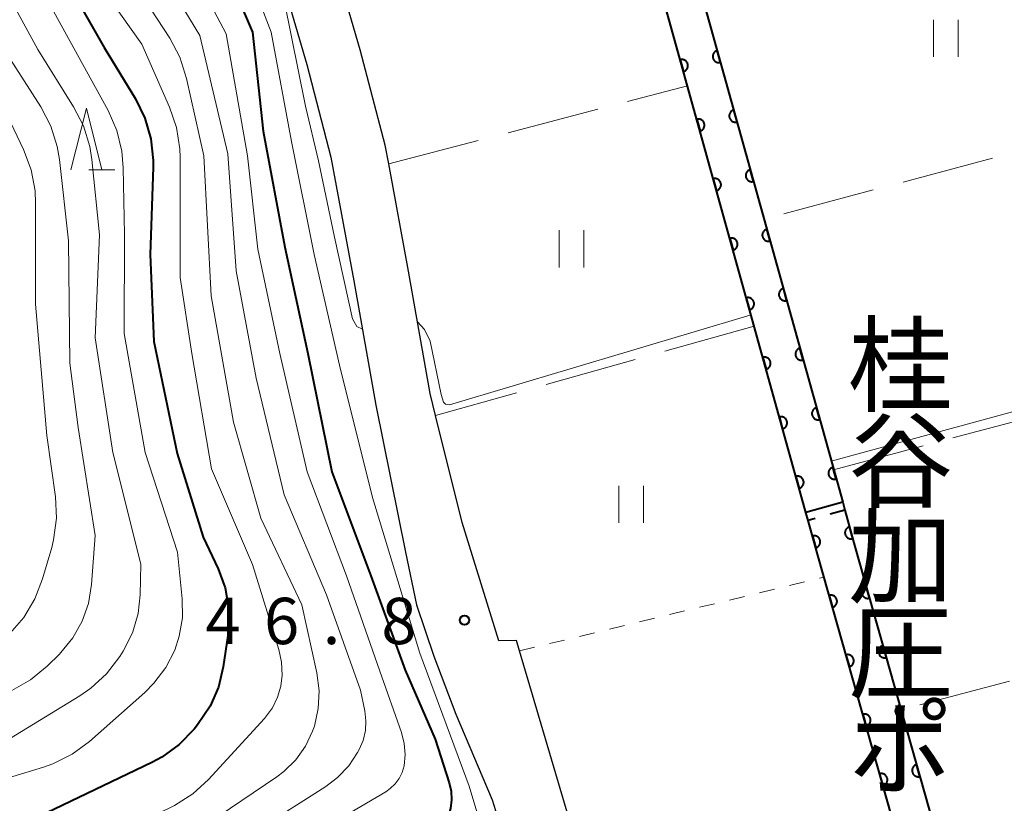
# Model space of a CAD drawing. Units: metres. Extents: x -72000 to -69997, y 30000 to 31501.
# Drawn here: x -71698 to -71618, y 31373 to 31436 of the extents above; entities that cross this region are included whole.
import ezdxf
from ezdxf.enums import TextEntityAlignment as Align

# ---------------------------------------------------------------- set-up
doc = ezdxf.new("R2010")
doc.units = ezdxf.units.M
for name, color, linetype, lineweight in [('210100_道路縁(街区線)', 7, 'Continuous', 30), ('510100_河川', 7, 'Continuous', 30), ('522711_せき(上)', 7, 'Continuous', 40), ('522712_せき(下)', 7, 'Continuous', 40), ('611100_コンクリート被覆(直落)', 7, 'Continuous', 30), ('630100_植生界', 7, 'Continuous', 30), ('630200_耕地界', 7, 'Continuous', 30), ('631100_田', 7, 'Continuous', 13), ('633200_針葉樹林', 7, 'Continuous', 13), ('710100_等高線(計曲線)', 7, 'Continuous', 40), ('710200_等高線(主曲線)', 7, 'Continuous', 13), ('731200_図化機測定による標高点', 7, 'Continuous', 40), ('813100_(注記)建物の名称', 7, 'Continuous', 40)]:
    doc.layers.add(name, color=color, linetype=linetype, lineweight=lineweight)
doc.styles.add('Style-Kanji V', font='MS Gothic.ttf')
doc.styles.add('Style-WORKING', font='MS Gothic.ttf')

msp = doc.modelspace()

# ---------------------------------------------------------------- linework, layer by layer
at = {"layer": '210100_道路縁(街区線)', "linetype": 'Continuous', "lineweight": 30, "flags": 128}
for points in [[(-71696.6, 31500), (-71693.48, 31482.44), (-71692.34, 31477.38), (-71690.1, 31471.46), (-71685.3, 31460.43), (-71680.86, 31450.37), (-71678.82, 31445.17), (-71676.57, 31439.12), (-71674.61, 31432.38), (-71672.65, 31424.88), (-71670.79, 31414.87), (-71669.02, 31404.83), (-71666.6, 31392.92), (-71665.72, 31388.66), (-71664.32, 31384.5), (-71662.53, 31379.81), (-71659.58, 31372.88), (-71657.04, 31364.67), (-71655.08, 31356.76), (-71654.21, 31353.42), (-71653.47, 31349.12), (-71651.41, 31335.06), (-71651.1, 31330.45)], [(-71648.44, 31350.01), (-71649.12, 31354.93), (-71650.04, 31359.08), (-71653.02, 31370.23), (-71657.38, 31384.93), (-71657.63, 31385.78), (-71659.06, 31385.76), (-71662.03, 31395.32), (-71664.17, 31403.97), (-71664.61, 31405.77), (-71666.36, 31415.67), (-71667.97, 31424.34), (-71668.25, 31425.86), (-71670.27, 31433.58), (-71672.3, 31440.54)]]:
    msp.add_lwpolyline(points, dxfattribs=at)
at = {"layer": '510100_河川', "linetype": 'Continuous', "lineweight": 30, "flags": 128}
for points in [[(-71618.58, 31338.25), (-71618.9, 31340.11), (-71620.87, 31349.01), (-71632.59, 31390.43), (-71633.19, 31392.56), (-71638.38, 31411.22), (-71643.78, 31430.66), (-71646.16, 31439.22), (-71649.63, 31450.25), (-71649.79, 31450.64), (-71653.14, 31458.79), (-71657.29, 31468.41), (-71662.54, 31479.81), (-71663.28, 31481.43), (-71671.24, 31498.18), (-71672.02, 31500)], [(-71668.67, 31500), (-71668.43, 31499.45), (-71660.49, 31482.74), (-71654.47, 31469.67), (-71650.3, 31459.98), (-71649.42, 31457.85), (-71646.73, 31451.3), (-71643.37, 31440.64), (-71643.2, 31440.1), (-71637.58, 31419.88), (-71631.94, 31399.58), (-71630.22, 31393.39), (-71626.48, 31380.17), (-71621.01, 31360.83), (-71617.88, 31349.77), (-71615.87, 31340.7), (-71615.56, 31338.92)]]:
    msp.add_lwpolyline(points, dxfattribs=at)
at = {"layer": '522711_せき(上)', "linetype": 'Continuous', "lineweight": 40}
for p, q in [((-71631.03, 31396.32), (-71632.234, 31395.984)), ((-71633.438, 31395.647), (-71634, 31395.49))]:
    msp.add_line(p, q, dxfattribs=at)
at = {"layer": '522712_せき(下)', "linetype": 'Continuous', "lineweight": 40, "flags": 128}
msp.add_lwpolyline([(-71631.21, 31396.97), (-71634.19, 31396.14)], dxfattribs=at)
at = {"layer": '611100_コンクリート被覆(直落)', "linetype": 'Continuous', "lineweight": 40, "flags": 128}
for points in [[(-71618.58, 31338.25), (-71618.9, 31340.11), (-71620.87, 31349.01), (-71633.19, 31392.56), (-71634, 31395.49), (-71634.19, 31396.14), (-71646.16, 31439.22), (-71649.63, 31450.25), (-71650.58, 31452.56), (-71650.79, 31453.08), (-71653.14, 31458.79), (-71657.29, 31468.41), (-71662.53, 31479.79), (-71662.76, 31480.29), (-71663.28, 31481.43), (-71671.24, 31498.18), (-71672.02, 31500)], [(-71668.67, 31500), (-71668.43, 31499.45), (-71660.49, 31482.74), (-71659.95, 31481.58), (-71659.73, 31481.08), (-71654.47, 31469.67), (-71650.3, 31459.98), (-71647.94, 31454.25), (-71647.73, 31453.73), (-71646.73, 31451.3), (-71643.2, 31440.1), (-71631.21, 31396.97), (-71631.03, 31396.32), (-71630.22, 31393.39), (-71617.88, 31349.77), (-71615.87, 31340.7), (-71615.56, 31338.92)]]:
    msp.add_lwpolyline(points, dxfattribs=at)
for points in [[(-71641.102, 31432.554), (-71641.37, 31433.518), (-71641.412, 31433.504), (-71641.452, 31433.487), (-71641.49, 31433.467), (-71641.527, 31433.443), (-71641.561, 31433.416), (-71641.593, 31433.386), (-71641.623, 31433.354), (-71641.648, 31433.319), (-71641.672, 31433.282), (-71641.691, 31433.243), (-71641.708, 31433.203), (-71641.72, 31433.161), (-71641.729, 31433.118), (-71641.735, 31433.075), (-71641.736, 31433.031), (-71641.734, 31432.988), (-71641.728, 31432.945), (-71641.718, 31432.902), (-71641.704, 31432.86), (-71641.687, 31432.82), (-71641.667, 31432.782), (-71641.643, 31432.745), (-71641.616, 31432.711), (-71641.586, 31432.679), (-71641.554, 31432.65), (-71641.519, 31432.624), (-71641.483, 31432.6), (-71641.443, 31432.581), (-71641.403, 31432.564), (-71641.361, 31432.552), (-71641.318, 31432.543), (-71641.275, 31432.537), (-71641.231, 31432.536), (-71641.188, 31432.539), (-71641.145, 31432.544)], [(-71644.369, 31432.773), (-71644.101, 31431.81), (-71644.059, 31431.823), (-71644.019, 31431.841), (-71643.981, 31431.861), (-71643.944, 31431.884), (-71643.91, 31431.912), (-71643.878, 31431.941), (-71643.849, 31431.973), (-71643.823, 31432.008), (-71643.799, 31432.045), (-71643.78, 31432.085), (-71643.763, 31432.125), (-71643.751, 31432.167), (-71643.742, 31432.209), (-71643.736, 31432.253), (-71643.735, 31432.297), (-71643.738, 31432.339), (-71643.743, 31432.382), (-71643.753, 31432.425), (-71643.767, 31432.467), (-71643.784, 31432.507), (-71643.804, 31432.545), (-71643.828, 31432.582), (-71643.855, 31432.616), (-71643.885, 31432.648), (-71643.917, 31432.678), (-71643.952, 31432.703), (-71643.989, 31432.727), (-71644.028, 31432.746), (-71644.068, 31432.763), (-71644.11, 31432.776), (-71644.153, 31432.784), (-71644.196, 31432.79), (-71644.24, 31432.791), (-71644.283, 31432.789), (-71644.326, 31432.783)], [(-71639.763, 31427.737), (-71640.031, 31428.7), (-71640.073, 31428.687), (-71640.113, 31428.669), (-71640.151, 31428.65), (-71640.188, 31428.626), (-71640.222, 31428.599), (-71640.254, 31428.569), (-71640.283, 31428.537), (-71640.309, 31428.502), (-71640.333, 31428.465), (-71640.352, 31428.425), (-71640.369, 31428.385), (-71640.381, 31428.344), (-71640.39, 31428.301), (-71640.396, 31428.258), (-71640.397, 31428.214), (-71640.394, 31428.171), (-71640.389, 31428.128), (-71640.379, 31428.085), (-71640.365, 31428.043), (-71640.348, 31428.003), (-71640.328, 31427.965), (-71640.304, 31427.928), (-71640.277, 31427.894), (-71640.247, 31427.862), (-71640.215, 31427.832), (-71640.18, 31427.807), (-71640.143, 31427.783), (-71640.104, 31427.764), (-71640.064, 31427.747), (-71640.022, 31427.735), (-71639.979, 31427.726), (-71639.936, 31427.72), (-71639.892, 31427.719), (-71639.849, 31427.721), (-71639.806, 31427.727)], [(-71643.03, 31427.956), (-71642.762, 31426.992), (-71642.721, 31427.006), (-71642.681, 31427.023), (-71642.643, 31427.043), (-71642.606, 31427.067), (-71642.572, 31427.094), (-71642.54, 31427.124), (-71642.51, 31427.156), (-71642.484, 31427.191), (-71642.46, 31427.228), (-71642.441, 31427.267), (-71642.424, 31427.307), (-71642.412, 31427.349), (-71642.403, 31427.392), (-71642.398, 31427.435), (-71642.396, 31427.479), (-71642.399, 31427.522), (-71642.405, 31427.565), (-71642.415, 31427.608), (-71642.428, 31427.65), (-71642.446, 31427.69), (-71642.465, 31427.728), (-71642.489, 31427.765), (-71642.516, 31427.799), (-71642.546, 31427.831), (-71642.578, 31427.86), (-71642.613, 31427.886), (-71642.65, 31427.91), (-71642.69, 31427.929), (-71642.73, 31427.946), (-71642.771, 31427.958), (-71642.814, 31427.967), (-71642.857, 31427.973), (-71642.901, 31427.974), (-71642.944, 31427.971), (-71642.987, 31427.966)], [(-71638.424, 31422.92), (-71638.692, 31423.883), (-71638.734, 31423.869), (-71638.773, 31423.852), (-71638.812, 31423.832), (-71638.848, 31423.808), (-71638.882, 31423.781), (-71638.915, 31423.752), (-71638.944, 31423.72), (-71638.97, 31423.684), (-71638.994, 31423.648), (-71639.013, 31423.608), (-71639.03, 31423.568), (-71639.042, 31423.526), (-71639.051, 31423.483), (-71639.056, 31423.44), (-71639.058, 31423.396), (-71639.055, 31423.353), (-71639.049, 31423.31), (-71639.04, 31423.268), (-71639.026, 31423.226), (-71639.009, 31423.186), (-71638.989, 31423.148), (-71638.965, 31423.111), (-71638.938, 31423.077), (-71638.908, 31423.045), (-71638.876, 31423.015), (-71638.841, 31422.99), (-71638.804, 31422.966), (-71638.765, 31422.946), (-71638.725, 31422.93), (-71638.683, 31422.917), (-71638.64, 31422.908), (-71638.597, 31422.903), (-71638.553, 31422.902), (-71638.51, 31422.904), (-71638.467, 31422.91)], [(-71641.692, 31423.138), (-71641.424, 31422.175), (-71641.382, 31422.188), (-71641.342, 31422.206), (-71641.304, 31422.226), (-71641.267, 31422.249), (-71641.233, 31422.277), (-71641.201, 31422.306), (-71641.171, 31422.338), (-71641.146, 31422.373), (-71641.122, 31422.41), (-71641.103, 31422.45), (-71641.086, 31422.49), (-71641.074, 31422.532), (-71641.065, 31422.574), (-71641.059, 31422.618), (-71641.058, 31422.662), (-71641.06, 31422.704), (-71641.066, 31422.747), (-71641.076, 31422.79), (-71641.09, 31422.832), (-71641.107, 31422.872), (-71641.127, 31422.91), (-71641.151, 31422.947), (-71641.178, 31422.981), (-71641.207, 31423.013), (-71641.24, 31423.043), (-71641.275, 31423.068), (-71641.311, 31423.092), (-71641.351, 31423.111), (-71641.391, 31423.128), (-71641.433, 31423.141), (-71641.476, 31423.149), (-71641.519, 31423.155), (-71641.563, 31423.156), (-71641.606, 31423.154), (-71641.649, 31423.148)], [(-71637.085, 31418.102), (-71637.353, 31419.066), (-71637.394, 31419.052), (-71637.434, 31419.035), (-71637.472, 31419.015), (-71637.509, 31418.991), (-71637.543, 31418.964), (-71637.575, 31418.934), (-71637.605, 31418.902), (-71637.631, 31418.867), (-71637.655, 31418.83), (-71637.674, 31418.791), (-71637.691, 31418.751), (-71637.703, 31418.709), (-71637.712, 31418.666), (-71637.717, 31418.623), (-71637.719, 31418.579), (-71637.716, 31418.536), (-71637.71, 31418.493), (-71637.7, 31418.45), (-71637.687, 31418.408), (-71637.669, 31418.369), (-71637.649, 31418.33), (-71637.626, 31418.293), (-71637.599, 31418.26), (-71637.569, 31418.227), (-71637.537, 31418.198), (-71637.502, 31418.172), (-71637.465, 31418.148), (-71637.425, 31418.129), (-71637.385, 31418.112), (-71637.344, 31418.1), (-71637.301, 31418.091), (-71637.258, 31418.086), (-71637.214, 31418.084), (-71637.171, 31418.087), (-71637.128, 31418.093)], [(-71640.353, 31418.321), (-71640.085, 31417.357), (-71640.043, 31417.371), (-71640.004, 31417.388), (-71639.966, 31417.408), (-71639.929, 31417.432), (-71639.895, 31417.459), (-71639.862, 31417.489), (-71639.833, 31417.521), (-71639.807, 31417.556), (-71639.783, 31417.593), (-71639.764, 31417.632), (-71639.747, 31417.672), (-71639.735, 31417.714), (-71639.726, 31417.757), (-71639.721, 31417.8), (-71639.719, 31417.844), (-71639.722, 31417.887), (-71639.728, 31417.93), (-71639.737, 31417.973), (-71639.751, 31418.015), (-71639.768, 31418.055), (-71639.788, 31418.093), (-71639.812, 31418.13), (-71639.839, 31418.164), (-71639.869, 31418.196), (-71639.901, 31418.225), (-71639.936, 31418.251), (-71639.973, 31418.275), (-71640.012, 31418.294), (-71640.052, 31418.311), (-71640.094, 31418.323), (-71640.137, 31418.332), (-71640.18, 31418.338), (-71640.224, 31418.339), (-71640.267, 31418.336), (-71640.31, 31418.331)], [(-71635.746, 31413.285), (-71636.013, 31414.249), (-71636.055, 31414.235), (-71636.095, 31414.218), (-71636.133, 31414.198), (-71636.17, 31414.174), (-71636.204, 31414.147), (-71636.236, 31414.117), (-71636.266, 31414.085), (-71636.291, 31414.05), (-71636.315, 31414.013), (-71636.334, 31413.974), (-71636.351, 31413.934), (-71636.364, 31413.892), (-71636.372, 31413.849), (-71636.378, 31413.806), (-71636.379, 31413.762), (-71636.377, 31413.719), (-71636.371, 31413.676), (-71636.361, 31413.633), (-71636.347, 31413.591), (-71636.33, 31413.551), (-71636.31, 31413.513), (-71636.286, 31413.476), (-71636.259, 31413.442), (-71636.23, 31413.41), (-71636.198, 31413.38), (-71636.162, 31413.355), (-71636.126, 31413.331), (-71636.086, 31413.312), (-71636.046, 31413.295), (-71636.004, 31413.283), (-71635.961, 31413.274), (-71635.918, 31413.268), (-71635.874, 31413.267), (-71635.832, 31413.269), (-71635.788, 31413.275)], [(-71639.014, 31413.503), (-71638.747, 31412.54), (-71638.705, 31412.553), (-71638.665, 31412.571), (-71638.627, 31412.591), (-71638.59, 31412.614), (-71638.556, 31412.642), (-71638.524, 31412.671), (-71638.494, 31412.703), (-71638.469, 31412.738), (-71638.445, 31412.775), (-71638.426, 31412.815), (-71638.409, 31412.855), (-71638.396, 31412.897), (-71638.388, 31412.939), (-71638.382, 31412.983), (-71638.381, 31413.027), (-71638.383, 31413.069), (-71638.389, 31413.112), (-71638.399, 31413.155), (-71638.413, 31413.197), (-71638.43, 31413.237), (-71638.45, 31413.275), (-71638.474, 31413.312), (-71638.501, 31413.346), (-71638.53, 31413.378), (-71638.562, 31413.408), (-71638.598, 31413.433), (-71638.634, 31413.457), (-71638.674, 31413.476), (-71638.714, 31413.493), (-71638.756, 31413.506), (-71638.799, 31413.514), (-71638.842, 31413.52), (-71638.886, 31413.521), (-71638.929, 31413.519), (-71638.972, 31413.513)], [(-71634.406, 31408.468), (-71634.674, 31409.431), (-71634.716, 31409.418), (-71634.756, 31409.4), (-71634.794, 31409.38), (-71634.831, 31409.357), (-71634.865, 31409.329), (-71634.897, 31409.3), (-71634.927, 31409.268), (-71634.952, 31409.233), (-71634.976, 31409.196), (-71634.995, 31409.156), (-71635.012, 31409.116), (-71635.024, 31409.074), (-71635.033, 31409.031), (-71635.039, 31408.988), (-71635.04, 31408.944), (-71635.038, 31408.902), (-71635.032, 31408.859), (-71635.022, 31408.816), (-71635.008, 31408.774), (-71634.991, 31408.734), (-71634.971, 31408.696), (-71634.947, 31408.659), (-71634.92, 31408.625), (-71634.89, 31408.593), (-71634.858, 31408.563), (-71634.823, 31408.538), (-71634.787, 31408.514), (-71634.747, 31408.495), (-71634.707, 31408.478), (-71634.665, 31408.465), (-71634.622, 31408.457), (-71634.579, 31408.451), (-71634.535, 31408.45), (-71634.492, 31408.452), (-71634.449, 31408.458)], [(-71637.676, 31408.686), (-71637.408, 31407.722), (-71637.366, 31407.736), (-71637.327, 31407.753), (-71637.288, 31407.773), (-71637.251, 31407.797), (-71637.217, 31407.824), (-71637.185, 31407.854), (-71637.156, 31407.886), (-71637.13, 31407.921), (-71637.106, 31407.958), (-71637.087, 31407.997), (-71637.07, 31408.037), (-71637.058, 31408.079), (-71637.049, 31408.122), (-71637.043, 31408.165), (-71637.042, 31408.209), (-71637.045, 31408.252), (-71637.05, 31408.295), (-71637.06, 31408.338), (-71637.074, 31408.38), (-71637.091, 31408.42), (-71637.111, 31408.458), (-71637.135, 31408.495), (-71637.162, 31408.529), (-71637.192, 31408.561), (-71637.224, 31408.59), (-71637.259, 31408.616), (-71637.296, 31408.64), (-71637.335, 31408.659), (-71637.375, 31408.676), (-71637.417, 31408.688), (-71637.46, 31408.697), (-71637.503, 31408.703), (-71637.547, 31408.704), (-71637.59, 31408.701), (-71637.633, 31408.696)], [(-71633.067, 31403.65), (-71633.335, 31404.614), (-71633.377, 31404.6), (-71633.417, 31404.583), (-71633.455, 31404.563), (-71633.492, 31404.539), (-71633.526, 31404.512), (-71633.558, 31404.482), (-71633.587, 31404.45), (-71633.613, 31404.415), (-71633.637, 31404.378), (-71633.656, 31404.339), (-71633.673, 31404.299), (-71633.685, 31404.257), (-71633.694, 31404.214), (-71633.7, 31404.171), (-71633.701, 31404.127), (-71633.698, 31404.084), (-71633.693, 31404.041), (-71633.683, 31403.998), (-71633.669, 31403.956), (-71633.652, 31403.917), (-71633.632, 31403.879), (-71633.608, 31403.842), (-71633.581, 31403.808), (-71633.551, 31403.775), (-71633.519, 31403.746), (-71633.484, 31403.72), (-71633.447, 31403.696), (-71633.408, 31403.677), (-71633.368, 31403.66), (-71633.326, 31403.648), (-71633.283, 31403.639), (-71633.24, 31403.634), (-71633.196, 31403.632), (-71633.153, 31403.635), (-71633.11, 31403.641)], [(-71636.337, 31403.868), (-71636.07, 31402.905), (-71636.028, 31402.918), (-71635.988, 31402.936), (-71635.95, 31402.956), (-71635.913, 31402.979), (-71635.879, 31403.007), (-71635.847, 31403.036), (-71635.817, 31403.068), (-71635.792, 31403.103), (-71635.768, 31403.14), (-71635.749, 31403.18), (-71635.732, 31403.22), (-71635.719, 31403.262), (-71635.711, 31403.305), (-71635.705, 31403.348), (-71635.704, 31403.392), (-71635.706, 31403.434), (-71635.712, 31403.477), (-71635.722, 31403.52), (-71635.735, 31403.562), (-71635.753, 31403.602), (-71635.773, 31403.64), (-71635.796, 31403.677), (-71635.824, 31403.711), (-71635.853, 31403.743), (-71635.885, 31403.773), (-71635.92, 31403.798), (-71635.957, 31403.822), (-71635.997, 31403.841), (-71636.037, 31403.858), (-71636.079, 31403.871), (-71636.121, 31403.879), (-71636.165, 31403.885), (-71636.209, 31403.886), (-71636.251, 31403.884), (-71636.294, 31403.878)], [(-71631.728, 31398.833), (-71631.996, 31399.797), (-71632.038, 31399.783), (-71632.077, 31399.766), (-71632.116, 31399.746), (-71632.153, 31399.722), (-71632.186, 31399.695), (-71632.219, 31399.665), (-71632.248, 31399.633), (-71632.274, 31399.598), (-71632.298, 31399.561), (-71632.317, 31399.522), (-71632.334, 31399.482), (-71632.346, 31399.44), (-71632.355, 31399.397), (-71632.36, 31399.354), (-71632.362, 31399.31), (-71632.359, 31399.267), (-71632.353, 31399.224), (-71632.344, 31399.181), (-71632.33, 31399.139), (-71632.313, 31399.099), (-71632.293, 31399.061), (-71632.269, 31399.024), (-71632.242, 31398.99), (-71632.212, 31398.958), (-71632.18, 31398.929), (-71632.145, 31398.903), (-71632.108, 31398.879), (-71632.069, 31398.86), (-71632.029, 31398.843), (-71631.987, 31398.831), (-71631.944, 31398.822), (-71631.901, 31398.816), (-71631.857, 31398.815), (-71631.814, 31398.818), (-71631.771, 31398.823)], [(-71634.999, 31399.051), (-71634.731, 31398.087), (-71634.689, 31398.101), (-71634.649, 31398.118), (-71634.611, 31398.138), (-71634.574, 31398.162), (-71634.54, 31398.189), (-71634.508, 31398.219), (-71634.479, 31398.251), (-71634.453, 31398.286), (-71634.429, 31398.323), (-71634.41, 31398.362), (-71634.393, 31398.402), (-71634.381, 31398.444), (-71634.372, 31398.487), (-71634.366, 31398.53), (-71634.365, 31398.574), (-71634.368, 31398.617), (-71634.373, 31398.66), (-71634.383, 31398.703), (-71634.397, 31398.745), (-71634.414, 31398.785), (-71634.434, 31398.823), (-71634.458, 31398.86), (-71634.485, 31398.894), (-71634.515, 31398.926), (-71634.547, 31398.955), (-71634.582, 31398.981), (-71634.619, 31399.005), (-71634.658, 31399.024), (-71634.698, 31399.041), (-71634.74, 31399.053), (-71634.783, 31399.062), (-71634.826, 31399.068), (-71634.87, 31399.069), (-71634.913, 31399.066), (-71634.956, 31399.061)], [(-71630.393, 31394.015), (-71630.659, 31394.979), (-71630.701, 31394.965), (-71630.741, 31394.948), (-71630.779, 31394.928), (-71630.816, 31394.904), (-71630.85, 31394.877), (-71630.882, 31394.847), (-71630.912, 31394.815), (-71630.937, 31394.78), (-71630.961, 31394.744), (-71630.981, 31394.704), (-71630.998, 31394.664), (-71631.01, 31394.622), (-71631.019, 31394.579), (-71631.025, 31394.536), (-71631.026, 31394.492), (-71631.023, 31394.449), (-71631.018, 31394.406), (-71631.008, 31394.363), (-71630.994, 31394.322), (-71630.977, 31394.282), (-71630.957, 31394.244), (-71630.933, 31394.207), (-71630.906, 31394.173), (-71630.877, 31394.14), (-71630.845, 31394.111), (-71630.81, 31394.085), (-71630.773, 31394.061), (-71630.733, 31394.042), (-71630.693, 31394.025), (-71630.652, 31394.013), (-71630.609, 31394.004), (-71630.566, 31393.998), (-71630.522, 31393.997), (-71630.479, 31393.999), (-71630.436, 31394.005)], [(-71633.653, 31394.235), (-71633.387, 31393.271), (-71633.345, 31393.285), (-71633.305, 31393.302), (-71633.267, 31393.322), (-71633.23, 31393.346), (-71633.196, 31393.373), (-71633.164, 31393.403), (-71633.134, 31393.435), (-71633.108, 31393.47), (-71633.084, 31393.507), (-71633.065, 31393.546), (-71633.048, 31393.586), (-71633.036, 31393.628), (-71633.027, 31393.671), (-71633.021, 31393.714), (-71633.02, 31393.758), (-71633.023, 31393.801), (-71633.028, 31393.844), (-71633.038, 31393.887), (-71633.052, 31393.929), (-71633.069, 31393.968), (-71633.089, 31394.006), (-71633.112, 31394.043), (-71633.14, 31394.077), (-71633.169, 31394.11), (-71633.201, 31394.139), (-71633.236, 31394.165), (-71633.273, 31394.189), (-71633.313, 31394.208), (-71633.353, 31394.225), (-71633.394, 31394.237), (-71633.437, 31394.246), (-71633.48, 31394.252), (-71633.524, 31394.253), (-71633.567, 31394.251), (-71633.61, 31394.245)], [(-71629.035, 31389.202), (-71629.308, 31390.165), (-71629.349, 31390.151), (-71629.389, 31390.133), (-71629.427, 31390.113), (-71629.464, 31390.089), (-71629.498, 31390.062), (-71629.53, 31390.032), (-71629.559, 31390), (-71629.585, 31389.965), (-71629.608, 31389.928), (-71629.627, 31389.888), (-71629.644, 31389.848), (-71629.656, 31389.806), (-71629.665, 31389.763), (-71629.67, 31389.72), (-71629.671, 31389.676), (-71629.669, 31389.633), (-71629.663, 31389.59), (-71629.653, 31389.547), (-71629.639, 31389.506), (-71629.621, 31389.466), (-71629.601, 31389.428), (-71629.577, 31389.391), (-71629.55, 31389.357), (-71629.52, 31389.325), (-71629.488, 31389.296), (-71629.453, 31389.27), (-71629.416, 31389.247), (-71629.376, 31389.228), (-71629.336, 31389.211), (-71629.294, 31389.199), (-71629.251, 31389.19), (-71629.208, 31389.185), (-71629.164, 31389.184), (-71629.121, 31389.187), (-71629.078, 31389.192)], [(-71632.302, 31389.421), (-71632.03, 31388.459), (-71631.988, 31388.473), (-71631.948, 31388.49), (-71631.91, 31388.511), (-71631.874, 31388.535), (-71631.84, 31388.562), (-71631.808, 31388.592), (-71631.778, 31388.624), (-71631.753, 31388.659), (-71631.729, 31388.696), (-71631.71, 31388.736), (-71631.693, 31388.776), (-71631.681, 31388.818), (-71631.673, 31388.861), (-71631.667, 31388.904), (-71631.666, 31388.948), (-71631.669, 31388.99), (-71631.675, 31389.033), (-71631.685, 31389.076), (-71631.699, 31389.118), (-71631.716, 31389.158), (-71631.736, 31389.196), (-71631.76, 31389.233), (-71631.788, 31389.267), (-71631.817, 31389.299), (-71631.85, 31389.328), (-71631.885, 31389.353), (-71631.922, 31389.377), (-71631.961, 31389.396), (-71632.001, 31389.413), (-71632.043, 31389.425), (-71632.086, 31389.434), (-71632.129, 31389.439), (-71632.173, 31389.44), (-71632.216, 31389.437), (-71632.259, 31389.431)], [(-71627.674, 31384.391), (-71627.947, 31385.354), (-71627.988, 31385.34), (-71628.028, 31385.322), (-71628.066, 31385.302), (-71628.103, 31385.278), (-71628.137, 31385.251), (-71628.169, 31385.221), (-71628.198, 31385.189), (-71628.224, 31385.154), (-71628.247, 31385.117), (-71628.266, 31385.077), (-71628.283, 31385.037), (-71628.295, 31384.995), (-71628.304, 31384.952), (-71628.309, 31384.909), (-71628.31, 31384.865), (-71628.307, 31384.822), (-71628.302, 31384.779), (-71628.292, 31384.736), (-71628.278, 31384.695), (-71628.26, 31384.655), (-71628.24, 31384.617), (-71628.216, 31384.58), (-71628.189, 31384.546), (-71628.159, 31384.514), (-71628.127, 31384.485), (-71628.092, 31384.459), (-71628.055, 31384.435), (-71628.015, 31384.417), (-71627.975, 31384.4), (-71627.933, 31384.388), (-71627.89, 31384.379), (-71627.847, 31384.374), (-71627.803, 31384.373), (-71627.76, 31384.375), (-71627.717, 31384.381)], [(-71630.941, 31384.61), (-71630.669, 31383.648), (-71630.627, 31383.662), (-71630.587, 31383.679), (-71630.549, 31383.699), (-71630.512, 31383.723), (-71630.479, 31383.751), (-71630.447, 31383.78), (-71630.417, 31383.813), (-71630.392, 31383.848), (-71630.368, 31383.885), (-71630.349, 31383.924), (-71630.332, 31383.964), (-71630.32, 31384.006), (-71630.312, 31384.049), (-71630.306, 31384.092), (-71630.305, 31384.136), (-71630.308, 31384.179), (-71630.314, 31384.222), (-71630.324, 31384.265), (-71630.338, 31384.307), (-71630.355, 31384.347), (-71630.375, 31384.385), (-71630.399, 31384.422), (-71630.426, 31384.455), (-71630.456, 31384.487), (-71630.489, 31384.517), (-71630.524, 31384.542), (-71630.561, 31384.566), (-71630.6, 31384.585), (-71630.64, 31384.602), (-71630.682, 31384.614), (-71630.725, 31384.622), (-71630.768, 31384.628), (-71630.812, 31384.629), (-71630.855, 31384.626), (-71630.898, 31384.62)], [(-71626.313, 31379.58), (-71626.585, 31380.542), (-71626.627, 31380.528), (-71626.667, 31380.511), (-71626.705, 31380.491), (-71626.742, 31380.467), (-71626.776, 31380.44), (-71626.808, 31380.41), (-71626.837, 31380.378), (-71626.862, 31380.342), (-71626.886, 31380.306), (-71626.905, 31380.266), (-71626.922, 31380.226), (-71626.934, 31380.184), (-71626.943, 31380.141), (-71626.948, 31380.098), (-71626.949, 31380.054), (-71626.946, 31380.011), (-71626.94, 31379.968), (-71626.93, 31379.925), (-71626.917, 31379.883), (-71626.899, 31379.844), (-71626.879, 31379.806), (-71626.855, 31379.769), (-71626.828, 31379.735), (-71626.798, 31379.703), (-71626.766, 31379.673), (-71626.73, 31379.648), (-71626.694, 31379.624), (-71626.654, 31379.605), (-71626.614, 31379.589), (-71626.572, 31379.577), (-71626.529, 31379.568), (-71626.486, 31379.562), (-71626.442, 31379.561), (-71626.399, 31379.564), (-71626.356, 31379.57)], [(-71629.58, 31379.799), (-71629.308, 31378.837), (-71629.266, 31378.851), (-71629.226, 31378.868), (-71629.188, 31378.888), (-71629.151, 31378.912), (-71629.118, 31378.939), (-71629.085, 31378.969), (-71629.056, 31379.001), (-71629.031, 31379.037), (-71629.007, 31379.074), (-71628.988, 31379.113), (-71628.971, 31379.153), (-71628.959, 31379.195), (-71628.951, 31379.238), (-71628.945, 31379.281), (-71628.944, 31379.325), (-71628.947, 31379.368), (-71628.953, 31379.411), (-71628.963, 31379.454), (-71628.977, 31379.496), (-71628.994, 31379.535), (-71629.014, 31379.573), (-71629.038, 31379.61), (-71629.065, 31379.644), (-71629.095, 31379.676), (-71629.127, 31379.706), (-71629.163, 31379.731), (-71629.2, 31379.755), (-71629.239, 31379.774), (-71629.279, 31379.79), (-71629.321, 31379.803), (-71629.364, 31379.811), (-71629.407, 31379.817), (-71629.451, 31379.818), (-71629.494, 31379.815), (-71629.537, 31379.809)], [(-71624.952, 31374.769), (-71625.224, 31375.731), (-71625.266, 31375.717), (-71625.306, 31375.7), (-71625.344, 31375.68), (-71625.381, 31375.656), (-71625.415, 31375.629), (-71625.447, 31375.599), (-71625.476, 31375.566), (-71625.501, 31375.531), (-71625.525, 31375.494), (-71625.544, 31375.455), (-71625.561, 31375.415), (-71625.573, 31375.373), (-71625.582, 31375.33), (-71625.587, 31375.287), (-71625.588, 31375.243), (-71625.585, 31375.2), (-71625.579, 31375.157), (-71625.569, 31375.114), (-71625.555, 31375.072), (-71625.538, 31375.032), (-71625.518, 31374.994), (-71625.494, 31374.958), (-71625.467, 31374.924), (-71625.437, 31374.892), (-71625.405, 31374.862), (-71625.369, 31374.837), (-71625.333, 31374.813), (-71625.293, 31374.794), (-71625.253, 31374.777), (-71625.211, 31374.765), (-71625.168, 31374.757), (-71625.125, 31374.751), (-71625.081, 31374.75), (-71625.038, 31374.753), (-71624.995, 31374.759)], [(-71628.219, 31374.988), (-71627.947, 31374.026), (-71627.905, 31374.039), (-71627.865, 31374.057), (-71627.827, 31374.077), (-71627.79, 31374.101), (-71627.756, 31374.128), (-71627.724, 31374.158), (-71627.695, 31374.19), (-71627.67, 31374.225), (-71627.646, 31374.262), (-71627.627, 31374.302), (-71627.61, 31374.342), (-71627.598, 31374.384), (-71627.59, 31374.427), (-71627.584, 31374.47), (-71627.583, 31374.514), (-71627.586, 31374.557), (-71627.592, 31374.6), (-71627.602, 31374.643), (-71627.616, 31374.685), (-71627.633, 31374.724), (-71627.653, 31374.762), (-71627.677, 31374.799), (-71627.704, 31374.833), (-71627.734, 31374.865), (-71627.766, 31374.894), (-71627.802, 31374.92), (-71627.839, 31374.944), (-71627.878, 31374.963), (-71627.918, 31374.979), (-71627.96, 31374.991), (-71628.003, 31375), (-71628.046, 31375.005), (-71628.09, 31375.007), (-71628.133, 31375.004), (-71628.176, 31374.998)]]:
    msp.add_lwpolyline(points, close=True, dxfattribs=at)
at = {"layer": '630100_植生界', "linetype": 'Continuous', "lineweight": 13}
for p, q in [((-71633.082, 31390.812), (-71632.72, 31390.9)), ((-71637.942, 31389.636), (-71636.727, 31389.93)), ((-71635.512, 31390.224), (-71634.297, 31390.518)), ((-71640.371, 31389.048), (-71639.156, 31389.342)), ((-71642.801, 31388.459), (-71641.586, 31388.754)), ((-71647.661, 31387.283), (-71646.446, 31387.577)), ((-71645.231, 31387.871), (-71644.016, 31388.165)), ((-71650.091, 31386.695), (-71648.876, 31386.989)), ((-71652.52, 31386.106), (-71651.305, 31386.401)), ((-71657.38, 31384.93), (-71656.165, 31385.224)), ((-71654.95, 31385.518), (-71653.735, 31385.812))]:
    msp.add_line(p, q, dxfattribs=at)
at = {"layer": '630200_耕地界', "linetype": 'Continuous', "lineweight": 13}
for p, q in [((-71648.62, 31429.396), (-71643.78, 31430.66)), ((-71658.295, 31426.868), (-71651.038, 31428.764)), ((-71667.97, 31424.34), (-71660.714, 31426.236)), ((-71619.069, 31424.801), (-71626.317, 31422.874)), ((-71628.733, 31422.232), (-71635.981, 31420.305)), ((-71638.38, 31411.22), (-71645.6, 31409.19)), ((-71648.007, 31408.514), (-71655.227, 31406.484)), ((-71657.634, 31405.807), (-71664.17, 31403.97)), ((-71622.28, 31402.166), (-71615.035, 31404.105)), ((-71631.94, 31399.58), (-71624.695, 31401.519)), ((-71617.711, 31382.48), (-71624.963, 31380.569))]:
    msp.add_line(p, q, dxfattribs=at)
at = {"layer": '631100_田', "linetype": 'Continuous', "lineweight": 13}
for p, q in [((-71623.85, 31433), (-71623.85, 31436)), ((-71621.85, 31433), (-71621.85, 31436)), ((-71654.17, 31415.97), (-71654.17, 31418.97)), ((-71652.17, 31415.97), (-71652.17, 31418.97)), ((-71649.33, 31395.29), (-71649.33, 31398.29)), ((-71647.33, 31395.29), (-71647.33, 31398.29))]:
    msp.add_line(p, q, dxfattribs=at)
at = {"layer": '633200_針葉樹林', "linetype": 'Continuous', "lineweight": 13}
msp.add_line((-71692.242, 31423.86), (-71690.158, 31423.86), dxfattribs=at)
at = {"layer": '633200_針葉樹林', "linetype": 'Continuous', "lineweight": 13, "flags": 128}
msp.add_lwpolyline([(-71693.7, 31423.86), (-71692.45, 31428.86), (-71691.2, 31423.86)], dxfattribs=at)
at = {"layer": '710100_等高線(計曲線)', "linetype": 'Continuous', "lineweight": 40, "flags": 128}
for points, elevation in [([(-71681.56, 31441), (-71678.99, 31435.01), (-71678.13, 31427), (-71676.39, 31417.61), (-71674.53, 31409), (-71672.57, 31399.43), (-71669.43, 31391), (-71666.64, 31383.36), (-71664.22, 31377.78), (-71663.08, 31374.26), (-71662.92, 31373.58), (-71662.89, 31372.89), (-71662.97, 31372.19), (-71663.09, 31371.74), (-71663.25, 31371.38), (-71663.47, 31371.05), (-71663.75, 31370.76), (-71664.07, 31370.52), (-71664.43, 31370.35), (-71664.83, 31370.23), (-71671.21, 31369), (-71673.96, 31367.55)], 50), ([(-71695.08, 31440.92), (-71691, 31433.75), (-71688.48, 31429.6), (-71687.72, 31428.03), (-71687.23, 31426.36), (-71687.04, 31424.62), (-71687.05, 31424.08), (-71687.28, 31417), (-71687, 31409.98), (-71685.1, 31400.9), (-71683, 31394.13), (-71681.78, 31391.56), (-71681.22, 31390.04), (-71680.93, 31388.44), (-71680.92, 31386.81), (-71680.99, 31386.19), (-71681.37, 31383.64), (-71681.76, 31381.99), (-71682.43, 31380.45), (-71683.44, 31378.94), (-71683.72, 31378.6), (-71684.93, 31377.35), (-71686.35, 31376.33), (-71687.14, 31375.91)], 60), ([(-71687.14, 31375.91), (-71697, 31371.17), (-71705, 31369.67)], 60)]:
    msp.add_lwpolyline(points, dxfattribs=dict(at, elevation=elevation))
at = {"layer": '710200_等高線(主曲線)', "linetype": 'Continuous', "lineweight": 13, "flags": 128}
for points, elevation in [([(-71690.88, 31469), (-71687.55, 31460.45), (-71683.84, 31452.16), (-71679.39, 31445), (-71676.43, 31437.57), (-71674.71, 31429), (-71673.66, 31424.6), (-71672.37, 31418.42), (-71670.91, 31411.81), (-71670.54, 31411.17), (-71670.1, 31410.97)], 46), ([(-71699.84, 31458.77), (-71696.28, 31453.72), (-71693, 31446.82), (-71688.76, 31439.24), (-71685.7, 31434.51), (-71684.88, 31432.97), (-71684.33, 31431.24), (-71682.95, 31425), (-71682.34, 31413.66), (-71680.55, 31403.45), (-71678.32, 31395.68), (-71675, 31388.66), (-71673.79, 31383.15), (-71673.6, 31381.71), (-71673.67, 31380.26), (-71673.99, 31378.85), (-71674.13, 31378.43), (-71674.71, 31377.22), (-71675.5, 31376.12), (-71676.47, 31375.17), (-71677.04, 31374.75), (-71685.54, 31369), (-71697, 31362.35), (-71701, 31360.44)], 56), ([(-71698.22, 31452.26), (-71697.62, 31451.16), (-71695, 31445.61), (-71691.27, 31438.73), (-71687.97, 31434.03), (-71685.72, 31428.93), (-71685.15, 31427.28), (-71684.89, 31425.56), (-71684.86, 31424.89), (-71684.86, 31415.14), (-71683.92, 31409), (-71682.33, 31399.67), (-71679, 31391.92), (-71676.87, 31385.05), (-71676.64, 31384.02), (-71676.6, 31382.96), (-71676.71, 31382.09), (-71676.97, 31381.18), (-71677.38, 31380.33), (-71677.94, 31379.56), (-71678.03, 31379.46), (-71682.55, 31374.53)], 58), ([(-71700.43, 31446.18), (-71697.47, 31441), (-71693.75, 31434.25), (-71690.69, 31428.65), (-71689.99, 31427.05), (-71689.58, 31425.36), (-71689.47, 31424.03), (-71689.37, 31418.63), (-71689.38, 31410.62), (-71687.7, 31401), (-71685.08, 31392.92), (-71684.7, 31389.15), (-71684.68, 31387.62), (-71684.93, 31386.12), (-71685.3, 31385), (-71686.02, 31383.58), (-71686.98, 31382.31), (-71687.72, 31381.57), (-71692.21, 31377.61)], 62), ([(-71680.66, 31443.34), (-71677.48, 31435), (-71675.85, 31426.15), (-71674.01, 31417), (-71671.95, 31408.05), (-71669.27, 31397.35), (-71665.45, 31384.76), (-71661.46, 31373.98), (-71659.61, 31367.85), (-71657.63, 31362.01), (-71655.22, 31353.65), (-71653.52, 31346.12), (-71652.93, 31341.68), (-71652.62, 31341.09), (-71652.27, 31340.92)], 48), ([(-71685, 31442.18), (-71681.13, 31434.87), (-71679.39, 31425), (-71678.56, 31417.44), (-71676.79, 31409), (-71674.58, 31399.42), (-71671.4, 31391), (-71668.7, 31383.3), (-71666.93, 31378.32), (-71666.71, 31377.45), (-71666.64, 31376.56), (-71666.73, 31375.63), (-71666.88, 31375.1), (-71667.12, 31374.61), (-71667.44, 31374.17), (-71667.84, 31373.79), (-71668.2, 31373.53), (-71671, 31371.87)], 52), ([(-71700.42, 31441), (-71696.39, 31433.61), (-71693.49, 31428.97), (-71692.69, 31427.42), (-71692.18, 31425.75), (-71692.02, 31424.69), (-71691.4, 31418.6), (-71691.74, 31410.26), (-71690.32, 31401), (-71688.04, 31391.96), (-71688.09, 31389.48), (-71688.26, 31387.95), (-71688.68, 31386.47), (-71689.36, 31385.09), (-71689.47, 31384.91)], 64), ([(-71687, 31440.88), (-71683.26, 31434.74), (-71681, 31425.16), (-71680.32, 31415.68), (-71678.71, 31407), (-71676.44, 31397.56), (-71673, 31389.46), (-71670.25, 31381.75), (-71669.91, 31380.09), (-71669.82, 31379.28), (-71669.86, 31378.48), (-71670.05, 31377.69), (-71670.37, 31376.94), (-71670.49, 31376.72), (-71671.21, 31375.63), (-71672.11, 31374.68), (-71673.06, 31373.96), (-71683, 31367.64)], 54), ([(-71698.83, 31433.17), (-71696.15, 31428.95), (-71695.34, 31427.4), (-71694.82, 31425.74), (-71694.64, 31424.7), (-71693.89, 31418.11), (-71693.79, 31408.21), (-71693.12, 31403), (-71691.74, 31394.26), (-71692.04, 31390.3), (-71692.29, 31388.78), (-71692.8, 31387.33), (-71693.55, 31385.98), (-71694.53, 31384.79), (-71694.64, 31384.67), (-71695.62, 31383.71), (-71696.97, 31382.59), (-71698.48, 31381.73)], 66), ([(-71700.19, 31431), (-71697.55, 31425.5), (-71696.93, 31423.87), (-71696.61, 31422.15), (-71696.56, 31421.16), (-71696.58, 31413), (-71695.64, 31402.36), (-71694.96, 31397.4), (-71694.88, 31395.66), (-71695.1, 31393.93), (-71695.26, 31393.3), (-71695.99, 31390.76), (-71696.62, 31389.14), (-71697.52, 31387.64), (-71698.66, 31386.33)], 68), ([(-71665.64, 31411.57), (-71665.07, 31410.95), (-71664.6, 31409.99), (-71663.72, 31405.68), (-71663.52, 31405.07), (-71663.36, 31404.89), (-71663.06, 31404.85), (-71638.63, 31412.12)], 46), ([(-71632.13, 31400.28), (-71595.85, 31410.16), (-71595.34, 31410.11), (-71594.96, 31409.81), (-71594.68, 31409.24), (-71591.86, 31398.67), (-71591.58, 31398.32), (-71591.2, 31398.13), (-71590.92, 31398.14)], 46), ([(-71689.47, 31384.91), (-71689.75, 31384.47), (-71690.81, 31383.08), (-71692.1, 31381.91), (-71692.98, 31381.3), (-71701, 31376.41)], 64), ([(-71692.21, 31377.61), (-71693.61, 31376.57), (-71695.17, 31375.79), (-71695.91, 31375.53), (-71705, 31372.76)], 62), ([(-71682.55, 31374.53), (-71683.84, 31373.36), (-71685.31, 31372.42), (-71685.86, 31372.16), (-71695, 31368.09), (-71702.94, 31365.16)], 58)]:
    msp.add_lwpolyline(points, dxfattribs=dict(at, elevation=elevation))
at = {"layer": '731200_図化機測定による標高点', "linetype": 'Continuous', "lineweight": 40}
msp.add_circle((-71661.83, 31387.42, 46.83), 0.375, dxfattribs=at)

# ---------------------------------------------------------------- texts
at = {"layer": '731200_図化機測定による標高点', "linetype": 'Continuous', "lineweight": 40, "style": 'Style-WORKING'}
for s, p in [('4', (-71682.81, 31385.48, -9.999)), ('6', (-71678.06, 31385.48, -9.999)), ('8', (-71668.56, 31385.48, -9.999)), ('.', (-71673.31, 31385.48, -9.999))]:
    msp.add_text(s, height=3.75, dxfattribs=at).set_placement(p)
at = {"layer": '813100_(注記)建物の名称', "linetype": 'Continuous', "lineweight": 40, "style": 'Style-Kanji V'}
for s, p in [('桂', (-71630.78, 31411.19)), ('谷', (-71630.78, 31403.44)), ('加', (-71630.78, 31395.69)), ('圧', (-71630.78, 31387.94)), ('ポ', (-71630.78, 31380.19))]:
    msp.add_text(s, height=6.25, dxfattribs=at).set_placement(p, align=Align.TOP_LEFT)

doc.saveas('drawing.dxf')
